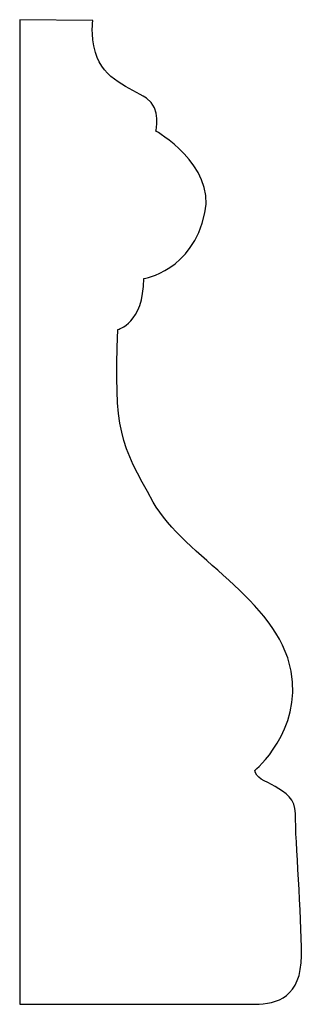
# Model space of a CAD drawing. Units: centimetres. Extents: x 0 to 11.4, y -16.7 to 0.
import ezdxf

# ---------------------------------------------------------------- set-up
doc = ezdxf.new("R2010")
doc.units = ezdxf.units.CM
doc.header["$MEASUREMENT"] = 0
doc.layers.add('Untitled v136_Sketch135', color=7, linetype='Continuous')

msp = doc.modelspace()

# ---------------------------------------------------------------- linework, layer by layer
at = {"layer": 'Untitled v136_Sketch135'}
for p, q in [((10.016, -10.0351), (9.5162, -10.0293)), ((9.5162, -10.0293), (9.5162, -16.7379))]:
    msp.add_line(p, q, dxfattribs=at)
for points in [[(10.0336, -10.2527), (9.9983, -10.127), (10.016, -10.0352), (10.016, -10.0351)], [(10.1865, -12.14), (10.1865, -12.14), (10.3628, -12.0989), (10.3628, -11.7931)], [(10.4275, -13.3159), (10.2044, -12.9194), (10.1571, -12.8338), (10.1865, -12.14)], [(11.3683, -14.4684), (11.2748, -13.9722), (10.6392, -13.6923), (10.4275, -13.3159)], [(11.1213, -15.1445), (11.1213, -15.1445), (11.4447, -14.8741), (11.3683, -14.4684)]]:
    msp.add_open_spline(points, degree=3, dxfattribs=at)
for points, knots in [([(10.4452, -10.7877), (10.4452, -10.7877), (10.4863, -10.6349), (10.2747, -10.4938), (10.0865, -10.4408), (10.0336, -10.2527)], [11, 11, 11, 11, 12, 12, 13, 13, 13, 13]), ([(10.3628, -11.7931), (10.3629, -11.7931), (10.698, -11.7402), (10.7803, -11.3463), (10.8492, -11.0167), (10.4452, -10.7877), (10.4452, -10.7877)], [9, 9, 9, 9, 10, 10, 10, 11, 11, 11, 11]), ([(11.4388, -16.4065), (11.4388, -16.4053), (11.4388, -16.404), (11.4388, -16.1205), (11.3977, -15.6325), (11.3977, -15.2445), (11.1213, -15.2386), (11.1213, -15.1445)], [2.995524, 2.995524, 2.995524, 2.995524, 3, 3, 4, 4, 5, 5, 5, 5]), ([(9.5162, -16.7379), (9.5162, -16.7379), (10.9685, -16.7379), (11.2735, -16.7379), (11.4373, -16.6854), (11.4388, -16.4065)], [1, 1, 1, 1, 2, 2, 2.995524, 2.995524, 2.995524, 2.995524])]:
    msp.add_open_spline(points, degree=3, knots=knots, dxfattribs=at)

doc.saveas('drawing.dxf')
